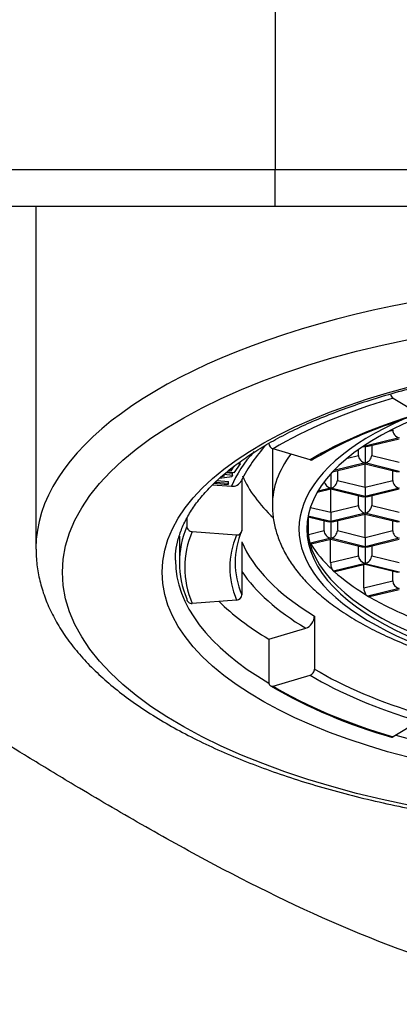
# Model space of a CAD drawing. Units: inches. Extents: x 7 to 203, y 4 to 291.
# Drawn here: x 168 to 169, y 172 to 177 of the extents above; entities that cross this region are included whole.
import ezdxf

# ---------------------------------------------------------------- set-up
doc = ezdxf.new("R2010")
doc.units = ezdxf.units.IN
doc.layers.add('Position', color=7, linetype='Continuous')

msp = doc.modelspace()

# ---------------------------------------------------------------- linework, layer by layer
at = {"layer": 'Position', "color": 7, "linetype": 'Continuous', "ltscale": 25.4}
for p, q in [((168.7466, 181.0727), (168.7466, 176.1727)), ((166.7466, 176.1727), (168.7466, 176.1727)), ((168.7466, 176.1727), (172.4966, 176.1727)), ((168.7466, 175.9977), (168.7466, 176.1727)), ((168.7466, 175.9977), (166.9216, 175.9977)), ((167.6216, 175.9977), (167.6216, 174.3918)), ((172.4966, 175.9977), (168.7466, 175.9977)), ((169.3024, 175.0974), (169.4242, 175.0238)), ((169.2828, 174.9421), (169.3003, 174.9464)), ((169.3003, 174.9464), (169.3003, 174.9511)), ((169.1703, 174.8711), (169.1644, 174.8726)), ((169.3316, 174.9105), (169.1703, 174.8711)), ((169.1703, 174.8765), (169.1703, 174.8711)), ((169.1852, 174.8709), (169.3316, 174.9066)), ((169.2016, 174.8749), (169.2016, 174.8284)), ((168.7341, 174.86), (168.7341, 174.5957)), ((168.9116, 174.8072), (168.7375, 174.8587)), ((169.0875, 174.8158), (169.1391, 174.8284)), ((169.1391, 174.8284), (169.1391, 174.8551)), ((169.1703, 174.8711), (169.1703, 174.7924)), ((169.2016, 174.8284), (169.3316, 174.7967)), ((168.5821, 174.7886), (168.5532, 174.7458)), ((168.5712, 174.7899), (168.5821, 174.7886)), ((168.5821, 174.7886), (168.5821, 174.7977)), ((169.1703, 174.7924), (169.0232, 174.7565)), ((169.0239, 174.7529), (169.1703, 174.7886)), ((169.1703, 174.7886), (169.1703, 174.7924)), ((169.3316, 174.7531), (169.1703, 174.7924)), ((169.1703, 174.6786), (169.1703, 174.7886)), ((169.1703, 174.7886), (169.3168, 174.7529)), ((168.5073, 174.7394), (168.5471, 174.7357)), ((168.5166, 174.7476), (168.5471, 174.7447)), ((168.5532, 174.7458), (168.5193, 174.7499)), ((168.528, 174.7571), (168.54, 174.7556)), ((168.54, 174.7556), (168.5546, 174.7773)), ((168.54, 174.7556), (168.54, 174.7647)), ((168.5471, 174.7357), (168.543, 174.7277)), ((168.5471, 174.7357), (168.5471, 174.7447)), ((169.0091, 174.7414), (169.0091, 174.6744)), ((169.0403, 174.7569), (169.0403, 174.7103)), ((169.3003, 174.7103), (169.3003, 174.7569)), ((168.4526, 174.6894), (168.5412, 174.6828)), ((168.5231, 174.6895), (168.4585, 174.6955)), ((168.4658, 174.7026), (168.527, 174.6969)), ((168.475, 174.7108), (168.527, 174.706)), ((168.543, 174.7277), (168.485, 174.7197)), ((168.4961, 174.7295), (168.5096, 174.7314)), ((168.5096, 174.7314), (168.4993, 174.7323)), ((168.527, 174.6969), (168.5231, 174.6895)), ((168.527, 174.6969), (168.527, 174.706)), ((168.5904, 174.7156), (168.5904, 174.4752)), ((169.0403, 174.7103), (169.1703, 174.6786)), ((169.1703, 174.6786), (169.3003, 174.7103)), ((168.9457, 174.6551), (169.0091, 174.6705)), ((169.0091, 174.6744), (168.9483, 174.6596)), ((169.0091, 174.6705), (169.0091, 174.6744)), ((169.1703, 174.635), (169.0091, 174.6744)), ((169.0091, 174.5606), (169.0091, 174.6705)), ((169.0091, 174.6705), (169.1555, 174.6348)), ((169.1703, 174.6786), (169.1703, 174.635)), ((169.3316, 174.6744), (169.1703, 174.635)), ((169.1852, 174.6348), (169.3316, 174.6705)), ((169.1391, 174.5923), (169.1391, 174.6388)), ((169.1703, 174.635), (169.1703, 174.5564)), ((169.2016, 174.6388), (169.2016, 174.5923)), ((168.9134, 174.5839), (169.0091, 174.5606)), ((169.0091, 174.5606), (169.1391, 174.5923)), ((169.0091, 174.5606), (169.0091, 174.517)), ((169.1703, 174.5564), (169.0091, 174.517)), ((169.0239, 174.5168), (169.1703, 174.5525)), ((169.1703, 174.5525), (169.1703, 174.5564)), ((169.3316, 174.517), (169.1703, 174.5564)), ((169.1703, 174.4426), (169.1703, 174.5525)), ((169.1703, 174.5525), (169.3168, 174.5168)), ((169.2016, 174.5923), (169.3316, 174.5606)), ((168.3319, 174.5338), (168.3319, 174.4944)), ((168.9019, 174.5393), (168.9943, 174.5168)), ((169.0091, 174.517), (168.9026, 174.543)), ((168.9043, 174.4563), (168.9043, 174.5387)), ((168.9778, 174.4743), (168.9778, 174.5208)), ((169.0091, 174.517), (169.0091, 174.4383)), ((169.0403, 174.5208), (169.0403, 174.4743)), ((169.3003, 174.4743), (169.3003, 174.5208)), ((168.3565, 174.4699), (168.5658, 174.4543)), ((168.9043, 174.4563), (168.9778, 174.4743)), ((169.0403, 174.4743), (169.1703, 174.4426)), ((169.1703, 174.4426), (169.3003, 174.4743)), ((168.2966, 174.4488), (168.2966, 174.3238)), ((168.5904, 174.4217), (168.5904, 174.1724)), ((169.0091, 174.4383), (168.913, 174.4149)), ((168.9162, 174.4118), (169.0091, 174.4345)), ((169.0081, 174.3243), (169.0081, 174.4342)), ((169.0091, 174.4345), (169.0091, 174.4383)), ((169.1703, 174.399), (169.0091, 174.4383)), ((169.0091, 174.4345), (169.1555, 174.3987)), ((169.1703, 174.4426), (169.1703, 174.399)), ((169.3316, 174.4383), (169.1703, 174.399)), ((169.1852, 174.3987), (169.3316, 174.4345)), ((169.1391, 174.3562), (169.1391, 174.4028)), ((169.1703, 174.399), (169.1703, 174.3203)), ((169.2016, 174.4028), (169.2016, 174.3562)), ((169.0081, 174.3243), (169.1391, 174.3562)), ((169.1703, 174.3203), (169.022, 174.2841)), ((169.1703, 174.3164), (169.1703, 174.3203)), ((169.1703, 174.3203), (169.3316, 174.2809)), ((169.2016, 174.3562), (169.3316, 174.3245)), ((169.0275, 174.2816), (169.1703, 174.3164)), ((169.1644, 174.205), (169.1644, 174.315)), ((169.1703, 174.3164), (169.3168, 174.2807)), ((169.3003, 174.2382), (169.3003, 174.2847)), ((169.1644, 174.205), (169.3003, 174.2382)), ((169.3316, 174.2023), (169.1832, 174.166)), ((169.1909, 174.1641), (169.3316, 174.1984)), ((168.5658, 174.148), (168.3565, 174.1324)), ((168.9321, 174.0731), (168.9321, 173.8239)), ((168.7171, 173.9641), (168.8911, 174.0157)), ((168.7171, 173.9641), (168.7171, 173.7602)), ((168.7375, 173.7436), (168.9116, 173.7951)), ((169.4242, 173.5785), (169.3024, 173.5049))]:
    msp.add_line(p, q, dxfattribs=at)
for centre, radius, start, end in [((170.1921, 172.4388), 2.6934, 106.4068, 110.8542), ((169.8978, 173.1658), 1.9093, 110.3666, 120.646), ((169.2761, 174.3577), 0.7731, 137.882, 152.9877), ((169.0359, 174.4564), 0.1316, 180.0356, 194.6607), ((169.0854, 174.3246), 0.0773, 180.2077, 205.1018), ((169.0546, 174.3185), 0.0475, 214.3157, 226.5493), ((169.2211, 174.2056), 0.0567, 180.5585, 214.7891), ((169.2051, 174.2014), 0.0415, 222.6668, 238.2655), ((169.9682, 175.8907), 2.4801, 239.9059, 254.2563)]:
    msp.add_arc(centre, radius, start, end, dxfattribs=at)
for centre, major_axis, ratio, start_param, end_param in [((170.6216, 174.3918), (3, 0), 0.422618, 0, 3.141593), ((170.6216, 174.4824), (1.725, 0), 0.422618, 1.788518, 6.283185), ((169.3024, 175.12), (-0.0071, 0.024), 0.519837, 1.55326, 2.624085), ((170.6216, 174.3012), (-2.3, 0), 0.422618, 5.323254, 5.67232), ((170.6216, 174.3012), (-2.0875, 0), 0.422618, 5.323254, 5.67232), ((170.6216, 174.4824), (1.7625, 0), 0.422618, 2.367156, 6.283185), ((169.3316, 174.9388), (0.0268, -0.0211), 0.760567, 3.680026, 5.250823), ((168.7375, 174.8813), (0.0129, -0.0214), 0.742404, 4.151078, 5.600578), ((170.6216, 174.5277), (-2.1125, 0), 0.422618, 5.917846, 6.108652), ((170.6216, 174.5957), (-1.8875, 0), 0.422618, 5.979607, 6.283185), ((169.1703, 174.8207), (0.0268, -0.0211), 0.760567, 3.680026, 5.250823), ((169.1703, 174.8994), (0.0268, 0.0211), 0.760567, 3.863467, 4.173955), ((169.1703, 174.8994), (-0.0268, 0.0211), 0.760567, 2.10923, 2.603159), ((169.1703, 174.8207), (0.0268, 0.0211), 0.760567, 4.173955, 5.744752), ((168.9116, 174.8298), (-0.0129, 0.0214), 0.742404, 2.458985, 3.14283), ((169.0091, 174.7814), (-0.0268, 0.0211), 0.760567, 2.431458, 2.603159), ((169.3316, 174.7814), (0.0268, 0.0211), 0.760567, 3.680026, 4.173955), ((168.5412, 174.7281), (-0.0461, 0.0193), 0.892539, 1.927277, 3.138805), ((170.6216, 174.8903), (2.0625, 0), 0.422618, 3.324864, 3.562433), ((169.0091, 174.7027), (0.0268, -0.0211), 0.760567, 3.885828, 5.250823), ((169.0091, 174.7027), (0.0268, 0.0211), 0.760567, 4.173955, 5.744752), ((169.3316, 174.7027), (0.0268, -0.0211), 0.760567, 3.680026, 5.250823), ((169.1703, 174.6634), (0.0268, 0.0211), 0.760567, 3.680026, 4.173955), ((169.1703, 174.6634), (-0.0268, 0.0211), 0.760567, 2.10923, 2.603159), ((169.1703, 174.5847), (0.0268, -0.0211), 0.760567, 3.680026, 5.250823), ((169.1703, 174.5847), (0.0268, 0.0211), 0.760567, 4.173955, 5.744752), ((169.0091, 174.5453), (0.0268, 0.0211), 0.760567, 3.680026, 4.173955), ((169.0091, 174.5453), (-0.0268, 0.0211), 0.760567, 2.10923, 2.603159), ((169.3316, 174.5453), (0.0268, 0.0211), 0.760567, 3.680026, 4.173955), ((170.6216, 174.3238), (2.325, 0), 0.422618, 2.96706, 3.316126), ((170.6216, 174.3012), (2.3, 0), 0.422618, 2.96706, 3.316126), ((168.3565, 174.4926), (-0.0231, 0.0096), 0.892539, 0.35648, 1.927277), ((170.6216, 174.3238), (2.0625, 0), 0.422618, 2.96706, 3.316126), ((168.5658, 174.477), (-0.0231, 0.0096), 0.892539, 1.927277, 3.498073), ((170.6216, 174.5051), (1.725, 0), 0.422618, 3.157133, 6.267645), ((169.0091, 174.4666), (0.0268, -0.0211), 0.760567, 3.680026, 5.250823), ((169.0091, 174.4666), (0.0268, 0.0211), 0.760567, 4.173955, 5.744752), ((169.3316, 174.4666), (0.0268, -0.0211), 0.760567, 3.680026, 5.250823), ((170.6216, 174.3012), (2.0875, 0), 0.422618, 2.96706, 3.316126), ((170.6216, 174.573), (-2.0625, 0), 0.422618, 0.174533, 0.610865), ((170.6216, 174.5984), (-1.7625, 0), 0.422618, 0.232691, 0.237632), ((170.6216, 174.5984), (-1.7625, 0), 0.422618, 0.253474, 0.42433), ((170.6216, 174.3918), (3, 0), 0.422618, 3.141593, 3.144904), ((169.1703, 174.4273), (0.0268, 0.0211), 0.760567, 3.680026, 4.173955), ((169.1703, 174.4273), (-0.0268, 0.0211), 0.760567, 2.10923, 2.603159), ((170.6216, 174.3351), (-2.3438, 0), 0.422618, 0, 0.622289), ((169.1703, 174.3486), (-0.0268, 0.0211), 0.760567, 0.538434, 2.10923), ((169.1703, 174.3486), (0.0268, 0.0211), 0.760567, 4.173955, 5.744752), ((170.6216, 174.5277), (-2.1125, 0), 0.422618, 0.278392, 0.610865), ((170.6216, 174.5984), (-1.7625, 0), 0.422618, 0.439627, 0.60757), ((169.3316, 174.3093), (0.0268, 0.0211), 0.760567, 3.680026, 4.173955), ((169.3316, 174.2306), (-0.0268, 0.0211), 0.760567, 0.538434, 2.10923), ((168.3565, 174.155), (0.0231, 0.0096), 0.892539, 2.785112, 4.355909), ((170.6216, 174.5277), (-2.325, 0), 0.422618, 0.40362, 0.610865), ((168.5658, 174.1706), (0.0231, 0.0096), 0.892539, 4.355909, 5.926705), ((170.6216, 174.5984), (-1.7625, 0), 0.422618, 0.622868, 0.793723), ((168.8911, 174.061), (0.0258, 0.0428), 0.742404, 3.8242, 5.394996), ((168.9116, 173.8178), (-0.0129, -0.0214), 0.742404, 0.682607, 2.253404), ((170.6216, 174.3238), (-2.0625, 0), 0.422618, 0.610865, 0.959931), ((170.6216, 174.3012), (-2.0875, 0), 0.422618, 0.610865, 0.959931), ((168.7375, 173.7663), (0.0129, 0.0214), 0.742404, 2.253404, 3.8242), ((170.6216, 174.3012), (-2.3, 0), 0.422618, 0.610865, 0.959931), ((169.3024, 173.5276), (0.0071, 0.024), 0.519837, 3.142063, 3.6591), ((170.6216, 174.3351), (-2.3438, 0), 0.422618, 0.979613, 1.397674)]:
    msp.add_ellipse(centre, major_axis=major_axis, ratio=ratio, start_param=start_param, end_param=end_param, dxfattribs=at)
for major_axis in [(-2.875, 0), (2.4063, 0)]:
    msp.add_ellipse((170.6216, 174.2785), major_axis=major_axis, ratio=0.422618, dxfattribs=at)
for points, knots in [([(168.2778, 174.3351), (168.278, 174.3454), (168.2787, 174.3721), (168.2863, 174.4209), (168.3041, 174.4779), (168.3309, 174.5349), (168.3661, 174.591), (168.4098, 174.6462), (168.4616, 174.7003), (168.5215, 174.7534), (168.5895, 174.805), (168.6652, 174.8552), (168.7485, 174.9036), (168.839, 174.95), (168.9365, 174.9941), (169.0406, 175.0359), (169.1509, 175.075), (169.2669, 175.1113), (169.3883, 175.1446), (169.5145, 175.1747), (169.6451, 175.2016), (169.7795, 175.2251), (169.9172, 175.2451), (170.0576, 175.2616), (170.2003, 175.2743), (170.3446, 175.2834), (170.49, 175.2887), (170.6359, 175.2902), (170.7818, 175.2879), (170.9271, 175.2819), (171.0711, 175.2721), (171.2134, 175.2586), (171.3534, 175.2415), (171.4906, 175.2208), (171.6244, 175.1966), (171.7542, 175.169), (171.8796, 175.1381), (172.0001, 175.1042), (172.1152, 175.0673), (172.2244, 175.0276), (172.3273, 174.9852), (172.4235, 174.9405), (172.5127, 174.8937), (172.5944, 174.8449), (172.6685, 174.7944), (172.7346, 174.7426), (172.7925, 174.6896), (172.8422, 174.6358), (172.8836, 174.5814), (172.9166, 174.5267), (172.9415, 174.4714), (172.9576, 174.4163), (172.9652, 174.3699), (172.9645, 174.3448), (172.9643, 174.336)], [0, 0, 0, 0, 0.01017, 0.031065, 0.051781, 0.072127, 0.092105, 0.111808, 0.131336, 0.150769, 0.170161, 0.189545, 0.208936, 0.228345, 0.247778, 0.267237, 0.286722, 0.30623, 0.325758, 0.345305, 0.364868, 0.384445, 0.404033, 0.42363, 0.443234, 0.462844, 0.482458, 0.502075, 0.521692, 0.541309, 0.560923, 0.580532, 0.600137, 0.619733, 0.639321, 0.658897, 0.67846, 0.698006, 0.717535, 0.737042, 0.756525, 0.775981, 0.79541, 0.814809, 0.834182, 0.853535, 0.872882, 0.892239, 0.911645, 0.931156, 0.950857, 0.970846, 0.991206, 1, 1, 1, 1]), ([(175.4715, 174.7555), (175.4028, 174.6816), (175.2672, 174.5541), (175.0474, 174.3698), (174.8306, 174.1994), (174.6191, 174.0429), (174.417, 173.9003), (174.2271, 173.7716), (174.0522, 173.6569), (173.8943, 173.556), (173.7552, 173.469), (173.6364, 173.396), (173.5388, 173.3368), (173.3795, 173.2411), (173.1465, 173.104), (172.7175, 172.8647), (172.1505, 172.5848), (171.4141, 172.3262), (170.6216, 172.2084), (169.8292, 172.3262), (169.0927, 172.5848), (168.5257, 172.8647), (168.0967, 173.104), (167.8139, 173.2704), (167.5229, 173.4466), (167.1838, 173.6593), (166.747, 173.9514), (166.2384, 174.323), (165.9359, 174.5973), (165.7715, 174.7549)], [0, 0, 0, 0, 0.033936, 0.065491, 0.094665, 0.121458, 0.145869, 0.167898, 0.187545, 0.204811, 0.219695, 0.232197, 0.242317, 0.250055, 0.281314, 0.312574, 0.375054, 0.437565, 0.500043, 0.562521, 0.625033, 0.687513, 0.718773, 0.750032, 0.772818, 0.809214, 0.859215, 0.922813, 1, 1, 1, 1]), ([(168.7341, 174.5957), (168.7344, 174.5813), (168.7354, 174.5496), (168.7445, 174.4936), (168.7633, 174.4326), (168.7908, 174.3723), (168.8269, 174.3135), (168.8719, 174.256), (168.9257, 174.2001), (168.9882, 174.1462), (169.059, 174.0947), (169.1377, 174.0458), (169.2234, 174.0001), (169.3157, 173.9575), (169.414, 173.9183), (169.5178, 173.8825), (169.6265, 173.8502), (169.7398, 173.8215), (169.857, 173.7964), (169.9777, 173.775), (170.1013, 173.7573), (170.2273, 173.7435), (170.3551, 173.7335), (170.484, 173.7274), (170.6136, 173.7252), (170.7432, 173.7269), (170.8723, 173.7325), (171.0001, 173.742), (171.1262, 173.7554), (171.25, 173.7725), (171.3709, 173.7934), (171.4884, 173.818), (171.6019, 173.8462), (171.7109, 173.8779), (171.8151, 173.9131), (171.9138, 173.9518), (172.0068, 173.9937), (172.0935, 174.039), (172.1735, 174.0876), (172.2464, 174.1394), (172.3116, 174.1945), (172.3684, 174.2525), (172.4162, 174.3132), (172.4544, 174.3758), (172.4829, 174.4399), (172.5008, 174.504), (172.5091, 174.5581), (172.5083, 174.5871), (172.508, 174.5975)], [0, 0, 0, 0, 0.012377, 0.032276, 0.052262, 0.072575, 0.093398, 0.114823, 0.13683, 0.159299, 0.182063, 0.204963, 0.227877, 0.250737, 0.273522, 0.29623, 0.318864, 0.341433, 0.363947, 0.386414, 0.408845, 0.431246, 0.453625, 0.475989, 0.498345, 0.520698, 0.543053, 0.565416, 0.587793, 0.61019, 0.632615, 0.655075, 0.677579, 0.700137, 0.722759, 0.745456, 0.768239, 0.791115, 0.814085, 0.837134, 0.860208, 0.883182, 0.905886, 0.928119, 0.949724, 0.970661, 0.991034, 1, 1, 1, 1]), ([(168.913, 174.4149), (168.913, 174.4148), (168.913, 174.4148), (168.913, 174.4147), (168.9139, 174.4133), (168.9145, 174.4124), (168.915, 174.412), (168.9152, 174.4118), (168.9153, 174.4117), (168.9154, 174.4117)], [0, 0, 0, 0, 0.022018, 0.022018, 0.022018, 0.739668, 0.739668, 0.739668, 1, 1, 1, 1]), ([(167.6227, 174.3868), (167.6227, 174.3702), (167.6227, 174.3325), (167.6328, 174.2654), (167.6519, 174.191), (167.6802, 174.1169), (167.7172, 174.0439), (167.7631, 173.9719), (167.818, 173.9012), (167.8817, 173.8319), (167.9541, 173.7645), (168.0349, 173.6992), (168.1237, 173.6362), (168.22, 173.5759), (168.3236, 173.5183), (168.434, 173.4637), (168.5507, 173.412), (168.6736, 173.3635), (168.8021, 173.3182), (168.9358, 173.2762), (169.0745, 173.2376), (169.2177, 173.2024), (169.365, 173.1707), (169.5159, 173.1426), (169.67, 173.1182), (169.827, 173.0975), (169.9862, 173.0806), (170.1473, 173.0674), (170.3098, 173.0581), (170.4732, 173.0527), (170.637, 173.0511), (170.8008, 173.0534), (170.964, 173.0596), (171.1262, 173.0696), (171.287, 173.0835), (171.4457, 173.1011), (171.6021, 173.1225), (171.7555, 173.1476), (171.9057, 173.1763), (172.0521, 173.2086), (172.1943, 173.2443), (172.3319, 173.2835), (172.4645, 173.3261), (172.5918, 173.3719), (172.7134, 173.4209), (172.8289, 173.473), (172.938, 173.5281), (173.0403, 173.5861), (173.1356, 173.647), (173.2234, 173.7107), (173.3035, 173.7771), (173.3754, 173.8461), (173.4387, 173.9173), (173.493, 173.9905), (173.538, 174.0654), (173.5735, 174.1413), (173.5994, 174.2182), (173.6157, 174.2944), (173.6212, 174.3542), (173.6215, 174.3845), (173.6216, 174.3918)], [0, 0, 0, 0, 0.009742, 0.026059, 0.042422, 0.058938, 0.075686, 0.09271, 0.110014, 0.127563, 0.145302, 0.163167, 0.181102, 0.199064, 0.217019, 0.23495, 0.252853, 0.270723, 0.288562, 0.306372, 0.324155, 0.341915, 0.359653, 0.377374, 0.39508, 0.412773, 0.430456, 0.44813, 0.465799, 0.483463, 0.501125, 0.518786, 0.536448, 0.554113, 0.571783, 0.589458, 0.607142, 0.624836, 0.642544, 0.660266, 0.678007, 0.695768, 0.713554, 0.731367, 0.749211, 0.767088, 0.785002, 0.802952, 0.820936, 0.838947, 0.856967, 0.874959, 0.892875, 0.910653, 0.928223, 0.945524, 0.962523, 0.979235, 0.995718, 1, 1, 1, 1]), ([(169.022, 174.2841), (169.0225, 174.2836), (169.023, 174.2832), (169.0235, 174.2828), (169.0248, 174.2819), (169.0259, 174.2814), (169.0267, 174.2814)], [0, 0, 0, 0, 0.276994, 0.276994, 0.276994, 1, 1, 1, 1]), ([(169.1832, 174.166), (169.1842, 174.1654), (169.1852, 174.1649), (169.1861, 174.1646), (169.1876, 174.164), (169.189, 174.1638), (169.1901, 174.1639)], [0, 0, 0, 0, 0.382823, 0.382823, 0.382823, 1, 1, 1, 1])]:
    msp.add_open_spline(points, degree=3, knots=knots, dxfattribs=at)

doc.saveas('drawing.dxf')
